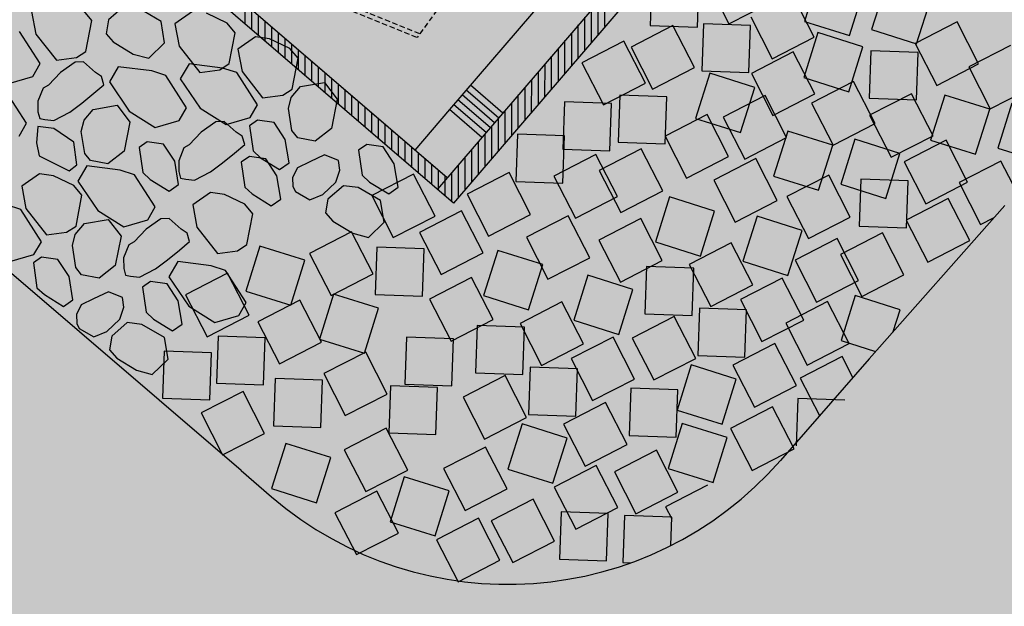
# Model space of a CAD drawing. Extents: x 597088 to 599060, y 4802772 to 4805363.
# Drawn here: x 597901 to 597947, y 4804202 to 4804229 of the extents above; entities that cross this region are included whole.
import ezdxf

# ---------------------------------------------------------------- set-up
doc = ezdxf.new("R2010")
doc.units = 0
doc.header["$MEASUREMENT"] = 0
doc.linetypes.add('TRAZOS2', pattern=[0.375, 0.25, -0.125])
doc.layers.add('1SOMBREADO', color=7, linetype='Continuous')
doc.layers.add('CARTO', color=7, linetype='Continuous')

msp = doc.modelspace()

# ---------------------------------------------------------------- hatches: boundary and pattern name
at = {"layer": '1SOMBREADO', "linetype": 'Continuous'}
h = msp.add_hatch(color=21, dxfattribs=at)
edge = h.paths.add_edge_path()
edge.add_arc((598164.286, 4804421.724), 30.001, 283.6505, 313.9766, ccw=False)
edge.add_line((598171.366, 4804392.57), (597757.99, 4804292.179))
edge.add_line((597757.99, 4804292.179), (597889.054, 4804179.673))
edge.add_line((597889.054, 4804179.673), (597897.274, 4804174.062))
edge.add_line((597897.274, 4804174.062), (597902.377, 4804171.491))
edge.add_line((597902.377, 4804171.491), (597908.904, 4804169.147))
edge.add_line((597908.904, 4804169.147), (597915.689, 4804167.523))
edge.add_line((597915.689, 4804167.523), (597920.82, 4804167.05))
edge.add_line((597920.82, 4804167.05), (597928.26, 4804167.298))
edge.add_line((597928.26, 4804167.298), (597934.56, 4804167.997))
edge.add_line((597934.56, 4804167.997), (597941.088, 4804169.845))
edge.add_line((597941.088, 4804169.845), (597946.675, 4804172.664))
edge.add_line((597946.675, 4804172.664), (597952.519, 4804175.459))
edge.add_line((597952.519, 4804175.459), (597960.105, 4804181.879))
edge.add_line((597960.105, 4804181.879), (598185.117, 4804400.135))

# ---------------------------------------------------------------- linework, layer by layer
at = {"layer": 'CARTO'}
for p, q in [((597920.532, 4804221.891, 3.19), (597772.252, 4804349.175, 3.19)), ((597920.633, 4804221.804, 3.19), (597773.135, 4804348.416, 3.19)), ((597920.936, 4804220.622, 3.19), (597772.277, 4804348.23, 3.19)), ((597910.966, 4804208.093, 3.19), (597768.754, 4804329.924, 3.19)), ((597996.948, 4804309.173, 3.19), (597920.936, 4804220.622, 3.19)), ((597992.066, 4804308.091, 3.19), (597920.744, 4804225.004, 3.19)), ((597973.43, 4804283.311, 3.19), (597920.177, 4804221.273, 3.19)), ((597930.235, 4804231.152, 3.19), (597930.157, 4804228.942, 3.19)), ((597938.045, 4804231.239, 3.19), (597937.383, 4804229.129, 3.19)), ((597932.367, 4804228.864, 3.19), (597932.444, 4804231.074, 3.19)), ((597932.836, 4804230.984, 3.19), (597933.846, 4804229.017, 3.19)), ((597941.196, 4804230.858, 3.19), (597940.534, 4804228.748, 3.19)), ((597937.845, 4804228.396, 3.19), (597936.835, 4804230.363, 3.19)), ((597939.493, 4804228.467, 3.19), (597940.155, 4804230.577, 3.19)), ((597905.472, 4804229.834, 5.03), (597904.746, 4804229.208, 5.03)), ((597907.216, 4804229.133, 5.03), (597906.16, 4804229.755, 5.03)), ((597933.846, 4804229.017, 3.19), (597935.813, 4804230.027, 3.19)), ((597942.643, 4804228.086, 3.19), (597943.305, 4804230.196, 3.19)), ((597901.148, 4804229.591, 5.03), (597901.349, 4804228.544, 5.03)), ((597903.975, 4804229.171, 5.03), (597903.592, 4804229.624, 5.03)), ((597908.694, 4804229.604, 5.03), (597907.866, 4804229.022, 5.03)), ((597910.31, 4804229.055, 5.03), (597909.353, 4804229.514, 5.03)), ((597934.868, 4804229.353, 3.19), (597935.878, 4804227.386, 3.19)), ((597903.694, 4804227.73, 5.03), (597903.975, 4804229.171, 5.03)), ((597904.746, 4804229.208, 5.03), (597904.636, 4804228.558, 5.03)), ((597907.385, 4804228.124, 5.03), (597907.216, 4804229.133, 5.03)), ((597907.866, 4804229.022, 5.03), (597908.067, 4804227.975, 5.03)), ((597910.693, 4804228.602, 5.03), (597910.31, 4804229.055, 5.03)), ((597931.221, 4804228.944, 3.19), (597929.254, 4804227.934, 3.19)), ((597930.157, 4804228.942, 3.19), (597932.367, 4804228.864, 3.19)), ((597932.231, 4804226.977, 3.19), (597931.221, 4804228.944, 3.19)), ((597932.65, 4804229.027, 3.19), (597932.573, 4804226.817, 3.19)), ((597934.86, 4804228.949, 3.19), (597932.65, 4804229.027, 3.19)), ((597934.782, 4804226.739, 3.19), (597934.86, 4804228.949, 3.19)), ((597937.383, 4804229.129, 3.19), (597939.493, 4804228.467, 3.19)), ((597944.544, 4804229.115, 3.19), (597942.577, 4804228.105, 3.19)), ((597945.554, 4804227.148, 3.19), (597944.544, 4804229.115, 3.19)), ((597901.551, 4804227.16, 5.03), (597900.583, 4804228.664, 5.03)), ((597901.349, 4804228.544, 5.03), (597902.312, 4804227.314, 5.03)), ((597904.636, 4804228.558, 5.03), (597904.976, 4804228.172, 5.03)), ((597910.412, 4804227.16, 5.03), (597910.693, 4804228.602, 5.03)), ((597911.643, 4804228.41, 5.03), (597910.816, 4804227.828, 5.03)), ((597912.302, 4804228.319, 5.03), (597911.643, 4804228.41, 5.03)), ((597935.878, 4804227.386, 3.19), (597937.845, 4804228.396, 3.19)), ((597938.012, 4804228.612, 3.19), (597937.35, 4804226.502, 3.19)), ((597940.122, 4804227.95, 3.19), (597938.012, 4804228.612, 3.19)), ((597940.534, 4804228.748, 3.19), (597942.643, 4804228.086, 3.19)), ((597904.976, 4804228.172, 5.03), (597905.91, 4804227.603, 5.03)), ((597906.644, 4804227.408, 5.03), (597907.385, 4804228.124, 5.03)), ((597908.067, 4804227.975, 5.03), (597909.03, 4804226.745, 5.03)), ((597913.26, 4804227.86, 5.03), (597912.302, 4804228.319, 5.03)), ((597928.92, 4804228.21, 3.19), (597926.953, 4804227.2, 3.19)), ((597929.929, 4804226.243, 3.19), (597928.92, 4804228.21, 3.19)), ((597929.254, 4804227.934, 3.19), (597930.264, 4804225.967, 3.19)), ((597939.46, 4804225.84, 3.19), (597940.122, 4804227.95, 3.19)), ((597942.577, 4804228.105, 3.19), (597943.587, 4804226.138, 3.19)), ((597947.053, 4804228.009, 3.19), (597945.086, 4804226.999, 3.19)), ((597902.312, 4804227.314, 5.03), (597903.255, 4804227.438, 5.03)), ((597903.255, 4804227.438, 5.03), (597903.694, 4804227.73, 5.03)), ((597905.91, 4804227.603, 5.03), (597906.644, 4804227.408, 5.03)), ((597910.816, 4804227.828, 5.03), (597911.016, 4804226.781, 5.03)), ((597913.643, 4804227.407, 5.03), (597913.26, 4804227.86, 5.03)), ((597936.864, 4804227.707, 3.19), (597934.897, 4804226.697, 3.19)), ((597937.874, 4804225.74, 3.19), (597936.864, 4804227.707, 3.19)), ((597940.502, 4804227.755, 3.19), (597940.424, 4804225.545, 3.19)), ((597942.712, 4804227.677, 3.19), (597940.502, 4804227.755, 3.19)), ((597942.634, 4804225.467, 3.19), (597942.712, 4804227.677, 3.19)), ((597901.2, 4804226.554, 5.03), (597901.551, 4804227.16, 5.03)), ((597903.19, 4804227.218, 5.03), (597902.504, 4804226.744, 5.03)), ((597903.584, 4804227.241, 5.03), (597903.19, 4804227.218, 5.03)), ((597904.139, 4804226.739, 5.03), (597903.584, 4804227.241, 5.03)), ((597905.209, 4804227.006, 5.03), (597904.795, 4804226.298, 5.03)), ((597906.777, 4804226.812, 5.03), (597905.209, 4804227.006, 5.03)), ((597908.532, 4804227.144, 5.03), (597908.117, 4804226.437, 5.03)), ((597910.099, 4804226.951, 5.03), (597908.532, 4804227.144, 5.03)), ((597909.973, 4804226.868, 5.03), (597910.412, 4804227.16, 5.03)), ((597913.361, 4804225.966, 5.03), (597913.643, 4804227.407, 5.03)), ((597926.953, 4804227.2, 3.19), (597927.962, 4804225.233, 3.19)), ((597930.264, 4804225.967, 3.19), (597932.231, 4804226.977, 3.19)), ((597943.587, 4804226.138, 3.19), (597945.554, 4804227.148, 3.19)), ((597945.086, 4804226.999, 3.19), (597946.096, 4804225.032, 3.19)), ((597900.078, 4804226.227, 5.03), (597901.2, 4804226.554, 5.03)), ((597902.504, 4804226.744, 5.03), (597901.935, 4804226.147, 5.03)), ((597904.417, 4804226.547, 5.03), (597904.139, 4804226.739, 5.03)), ((597904.539, 4804226.159, 5.03), (597904.417, 4804226.547, 5.03)), ((597907.447, 4804226.597, 5.03), (597906.777, 4804226.812, 5.03)), ((597908.416, 4804225.093, 5.03), (597907.447, 4804226.597, 5.03)), ((597909.03, 4804226.745, 5.03), (597909.973, 4804226.868, 5.03)), ((597910.77, 4804226.736, 5.03), (597910.099, 4804226.951, 5.03)), ((597911.738, 4804225.232, 5.03), (597910.77, 4804226.736, 5.03)), ((597911.016, 4804226.781, 5.03), (597911.98, 4804225.55, 5.03)), ((597932.946, 4804226.703, 3.19), (597932.284, 4804224.593, 3.19)), ((597932.573, 4804226.817, 3.19), (597934.782, 4804226.739, 3.19)), ((597935.056, 4804226.041, 3.19), (597932.946, 4804226.703, 3.19)), ((597934.897, 4804226.697, 3.19), (597935.907, 4804224.73, 3.19)), ((597901.935, 4804226.147, 5.03), (597901.686, 4804226.013, 5.03)), ((597904.057, 4804225.765, 5.03), (597904.539, 4804226.159, 5.03)), ((597904.795, 4804226.298, 5.03), (597905.726, 4804224.926, 5.03)), ((597908.117, 4804226.437, 5.03), (597909.049, 4804225.065, 5.03)), ((597913.323, 4804225.569, 5.03), (597913.759, 4804226.079, 5.03)), ((597913.759, 4804226.079, 5.03), (597914.877, 4804226.272, 5.03)), ((597914.877, 4804226.272, 5.03), (597915.477, 4804225.486, 5.03)), ((597923.238, 4804224.84, 3.19), (597921.721, 4804226.142, 3.19)), ((597927.962, 4804225.233, 3.19), (597929.929, 4804226.243, 3.19)), ((597937.35, 4804226.502, 3.19), (597939.46, 4804225.84, 3.19)), ((597939.689, 4804226.317, 3.19), (597937.722, 4804225.307, 3.19)), ((597940.699, 4804224.35, 3.19), (597939.689, 4804226.317, 3.19)), ((597900.912, 4804224.363, 5.03), (597899.944, 4804225.867, 5.03)), ((597901.686, 4804226.013, 5.03), (597901.445, 4804225.396, 5.03)), ((597903.5, 4804225.307, 5.03), (597904.057, 4804225.765, 5.03)), ((597911.98, 4804225.55, 5.03), (597912.923, 4804225.674, 5.03)), ((597912.923, 4804225.674, 5.03), (597913.361, 4804225.966, 5.03)), ((597922.848, 4804224.384, 3.19), (597921.33, 4804225.687, 3.19)), ((597923.043, 4804224.612, 3.19), (597921.525, 4804225.915, 3.19)), ((597928.727, 4804225.684, 3.19), (597928.649, 4804223.475, 3.19)), ((597930.937, 4804225.606, 3.19), (597928.727, 4804225.684, 3.19)), ((597930.859, 4804223.397, 3.19), (597930.937, 4804225.606, 3.19)), ((597935.542, 4804225.661, 3.19), (597933.575, 4804224.651, 3.19)), ((597934.394, 4804223.931, 3.19), (597935.056, 4804226.041, 3.19)), ((597936.551, 4804223.694, 3.19), (597935.542, 4804225.661, 3.19)), ((597935.907, 4804224.73, 3.19), (597937.874, 4804225.74, 3.19)), ((597942.405, 4804225.748, 3.19), (597940.438, 4804224.739, 3.19)), ((597943.415, 4804223.781, 3.19), (597942.405, 4804225.748, 3.19)), ((597943.964, 4804225.686, 3.19), (597943.302, 4804223.576, 3.19)), ((597946.074, 4804225.024, 3.19), (597943.964, 4804225.686, 3.19)), ((597946.096, 4804225.032, 3.19), (597948.063, 4804226.042, 3.19)), ((597901.445, 4804225.396, 5.03), (597901.445, 4804224.891, 5.03)), ((597902.931, 4804224.878, 5.03), (597903.5, 4804225.307, 5.03)), ((597904.038, 4804225.014, 5.03), (597905.156, 4804225.207, 5.03)), ((597905.156, 4804225.207, 5.03), (597905.757, 4804224.42, 5.03)), ((597911.387, 4804224.626, 5.03), (597911.738, 4804225.232, 5.03)), ((597913.196, 4804225.047, 5.03), (597913.323, 4804225.569, 5.03)), ((597915.477, 4804225.486, 5.03), (597915.201, 4804224.114, 5.03)), ((597922.457, 4804223.929, 3.19), (597920.939, 4804225.232, 3.19)), ((597922.652, 4804224.157, 3.19), (597921.135, 4804225.459, 3.19)), ((597926.134, 4804225.361, 3.19), (597926.056, 4804223.151, 3.19)), ((597928.343, 4804225.283, 3.19), (597926.134, 4804225.361, 3.19)), ((597928.266, 4804223.074, 3.19), (597928.343, 4804225.283, 3.19)), ((597937.722, 4804225.307, 3.19), (597938.732, 4804223.34, 3.19)), ((597940.424, 4804225.545, 3.19), (597942.634, 4804225.467, 3.19)), ((597947.115, 4804225.305, 3.19), (597946.453, 4804223.195, 3.19)), ((597901.445, 4804224.891, 5.03), (597901.531, 4804224.59, 5.03)), ((597902.191, 4804224.499, 5.03), (597902.931, 4804224.878, 5.03)), ((597903.603, 4804224.504, 5.03), (597904.038, 4804225.014, 5.03)), ((597905.726, 4804224.926, 5.03), (597906.943, 4804224.16, 5.03)), ((597908.065, 4804224.487, 5.03), (597908.416, 4804225.093, 5.03)), ((597909.049, 4804225.065, 5.03), (597910.265, 4804224.299, 5.03)), ((597913.355, 4804224.017, 5.03), (597913.196, 4804225.047, 5.03)), ((597920.744, 4804225.004, 3.19), (597919.115, 4804223.107, 3.19)), ((597922.261, 4804223.701, 3.19), (597920.744, 4804225.004, 3.19)), ((597932.817, 4804224.768, 3.19), (597930.85, 4804223.758, 3.19)), ((597933.827, 4804222.801, 3.19), (597932.817, 4804224.768, 3.19)), ((597940.438, 4804224.739, 3.19), (597941.448, 4804222.772, 3.19)), ((597945.412, 4804222.914, 3.19), (597946.074, 4804225.024, 3.19)), ((597900.561, 4804223.757, 5.03), (597900.912, 4804224.363, 5.03)), ((597901.437, 4804224.215, 5.03), (597901.374, 4804223.449, 5.03)), ((597902.186, 4804224.11, 5.03), (597901.437, 4804224.215, 5.03)), ((597901.531, 4804224.59, 5.03), (597901.773, 4804224.534, 5.03)), ((597901.773, 4804224.534, 5.03), (597902.191, 4804224.499, 5.03)), ((597903.475, 4804223.982, 5.03), (597903.603, 4804224.504, 5.03)), ((597905.757, 4804224.42, 5.03), (597905.481, 4804223.049, 5.03)), ((597906.943, 4804224.16, 5.03), (597908.065, 4804224.487, 5.03)), ((597909.788, 4804224.423, 5.03), (597909.103, 4804223.948, 5.03)), ((597910.183, 4804224.446, 5.03), (597909.788, 4804224.423, 5.03)), ((597910.737, 4804223.944, 5.03), (597910.183, 4804224.446, 5.03)), ((597910.265, 4804224.299, 5.03), (597911.387, 4804224.626, 5.03)), ((597911.745, 4804224.514, 5.03), (597911.365, 4804224.245, 5.03)), ((597911.365, 4804224.245, 5.03), (597911.533, 4804223.067, 5.03)), ((597912.514, 4804224.4, 5.03), (597911.745, 4804224.514, 5.03)), ((597913.037, 4804223.599, 5.03), (597912.514, 4804224.4, 5.03)), ((597932.284, 4804224.593, 3.19), (597934.394, 4804223.931, 3.19)), ((597933.575, 4804224.651, 3.19), (597934.584, 4804222.684, 3.19)), ((597938.732, 4804223.34, 3.19), (597940.699, 4804224.35, 3.19)), ((597903.127, 4804223.484, 5.03), (597902.186, 4804224.11, 5.03)), ((597903.635, 4804222.952, 5.03), (597903.475, 4804223.982, 5.03)), ((597909.103, 4804223.948, 5.03), (597908.534, 4804223.351, 5.03)), ((597911.016, 4804223.752, 5.03), (597910.737, 4804223.944, 5.03)), ((597911.138, 4804223.363, 5.03), (597911.016, 4804223.752, 5.03)), ((597913.622, 4804223.686, 5.03), (597913.355, 4804224.017, 5.03)), ((597915.201, 4804224.114, 5.03), (597914.444, 4804223.526, 5.03)), ((597923.927, 4804223.85, 3.19), (597923.85, 4804221.64, 3.19)), ((597926.137, 4804223.772, 3.19), (597923.927, 4804223.85, 3.19)), ((597926.059, 4804221.563, 3.19), (597926.137, 4804223.772, 3.19)), ((597930.85, 4804223.758, 3.19), (597931.86, 4804221.791, 3.19)), ((597936.601, 4804223.994, 3.19), (597935.939, 4804221.884, 3.19)), ((597938.71, 4804223.332, 3.19), (597936.601, 4804223.994, 3.19)), ((597941.448, 4804222.772, 3.19), (597943.415, 4804223.781, 3.19)), ((597901.374, 4804223.449, 5.03), (597901.502, 4804222.836, 5.03)), ((597903.269, 4804222.414, 5.03), (597903.127, 4804223.484, 5.03)), ((597906.566, 4804223.497, 5.03), (597906.186, 4804223.228, 5.03)), ((597907.335, 4804223.384, 5.03), (597906.566, 4804223.497, 5.03)), ((597907.858, 4804222.583, 5.03), (597907.335, 4804223.384, 5.03)), ((597908.534, 4804223.351, 5.03), (597908.285, 4804223.218, 5.03)), ((597910.656, 4804222.969, 5.03), (597911.138, 4804223.363, 5.03)), ((597913.219, 4804222.512, 5.03), (597913.037, 4804223.599, 5.03)), ((597914.444, 4804223.526, 5.03), (597913.622, 4804223.686, 5.03)), ((597916.862, 4804223.372, 5.03), (597916.481, 4804223.102, 5.03)), ((597917.63, 4804223.258, 5.03), (597916.862, 4804223.372, 5.03)), ((597928.649, 4804223.475, 3.19), (597930.859, 4804223.397, 3.19)), ((597934.584, 4804222.684, 3.19), (597936.551, 4804223.694, 3.19)), ((597938.048, 4804221.222, 3.19), (597938.71, 4804223.332, 3.19)), ((597939.752, 4804223.613, 3.19), (597939.09, 4804221.504, 3.19)), ((597941.861, 4804222.951, 3.19), (597939.752, 4804223.613, 3.19)), ((597944.027, 4804223.57, 3.19), (597942.06, 4804222.561, 3.19)), ((597943.302, 4804223.576, 3.19), (597945.412, 4804222.914, 3.19)), ((597945.037, 4804221.603, 3.19), (597944.027, 4804223.57, 3.19)), ((597901.502, 4804222.836, 5.03), (597902.909, 4804222.136, 5.03)), ((597903.902, 4804222.621, 5.03), (597903.635, 4804222.952, 5.03)), ((597905.481, 4804223.049, 5.03), (597904.723, 4804222.461, 5.03)), ((597906.186, 4804223.228, 5.03), (597906.354, 4804222.05, 5.03)), ((597908.285, 4804223.218, 5.03), (597908.044, 4804222.601, 5.03)), ((597910.099, 4804222.511, 5.03), (597910.656, 4804222.969, 5.03)), ((597911.533, 4804223.067, 5.03), (597911.879, 4804222.751, 5.03)), ((597914.879, 4804222.883, 5.03), (597914.186, 4804222.556, 5.03)), ((597915.538, 4804222.624, 5.03), (597914.879, 4804222.883, 5.03)), ((597916.481, 4804223.102, 5.03), (597916.649, 4804221.925, 5.03)), ((597918.153, 4804222.457, 5.03), (597917.63, 4804223.258, 5.03)), ((597927.605, 4804222.898, 3.19), (597925.638, 4804221.888, 3.19)), ((597926.056, 4804223.151, 3.19), (597928.266, 4804223.074, 3.19)), ((597928.614, 4804220.931, 3.19), (597927.605, 4804222.898, 3.19)), ((597929.73, 4804223.165, 3.19), (597927.763, 4804222.155, 3.19)), ((597930.74, 4804221.198, 3.19), (597929.73, 4804223.165, 3.19)), ((597941.199, 4804220.841, 3.19), (597941.861, 4804222.951, 3.19)), ((597946.453, 4804223.195, 3.19), (597948.563, 4804222.533, 3.19)), ((597902.909, 4804222.136, 5.03), (597903.269, 4804222.414, 5.03)), ((597903.734, 4804222.361, 5.03), (597903.32, 4804221.654, 5.03)), ((597905.302, 4804222.168, 5.03), (597903.734, 4804222.361, 5.03)), ((597904.723, 4804222.461, 5.03), (597903.902, 4804222.621, 5.03)), ((597908.04, 4804221.495, 5.03), (597907.858, 4804222.583, 5.03)), ((597908.044, 4804222.601, 5.03), (597908.044, 4804222.096, 5.03)), ((597909.53, 4804222.083, 5.03), (597910.099, 4804222.511, 5.03)), ((597911.36, 4804222.813, 5.03), (597910.979, 4804222.543, 5.03)), ((597910.979, 4804222.543, 5.03), (597911.147, 4804221.366, 5.03)), ((597912.129, 4804222.699, 5.03), (597911.36, 4804222.813, 5.03)), ((597911.879, 4804222.751, 5.03), (597912.772, 4804222.199, 5.03)), ((597912.651, 4804221.898, 5.03), (597912.129, 4804222.699, 5.03)), ((597912.772, 4804222.199, 5.03), (597913.219, 4804222.512, 5.03)), ((597914.186, 4804222.556, 5.03), (597913.608, 4804222.275, 5.03)), ((597915.604, 4804222.163, 5.03), (597915.538, 4804222.624, 5.03)), ((597918.335, 4804221.369, 5.03), (597918.153, 4804222.457, 5.03)), ((597931.86, 4804221.791, 3.19), (597933.827, 4804222.801, 3.19)), ((597935.101, 4804222.71, 3.19), (597933.134, 4804221.7, 3.19)), ((597936.111, 4804220.743, 3.19), (597935.101, 4804222.71, 3.19)), ((597942.06, 4804222.561, 3.19), (597943.07, 4804220.594, 3.19)), ((597946.6, 4804222.593, 3.19), (597944.633, 4804221.583, 3.19)), ((597947.34, 4804221.151, 3.19), (597946.6, 4804222.593, 3.19)), ((597901.51, 4804221.993, 5.03), (597900.682, 4804221.411, 5.03)), ((597902.169, 4804221.902, 5.03), (597901.51, 4804221.993, 5.03)), ((597903.126, 4804221.443, 5.03), (597902.169, 4804221.902, 5.03)), ((597905.973, 4804221.952, 5.03), (597905.302, 4804222.168, 5.03)), ((597906.941, 4804220.449, 5.03), (597905.973, 4804221.952, 5.03)), ((597906.354, 4804222.05, 5.03), (597906.7, 4804221.734, 5.03)), ((597908.044, 4804222.096, 5.03), (597908.13, 4804221.794, 5.03)), ((597908.789, 4804221.704, 5.03), (597909.53, 4804222.083, 5.03)), ((597912.834, 4804220.81, 5.03), (597912.651, 4804221.898, 5.03)), ((597913.608, 4804222.275, 5.03), (597913.387, 4804221.817, 5.03)), ((597915.41, 4804221.597, 5.03), (597915.604, 4804222.163, 5.03)), ((597916.649, 4804221.925, 5.03), (597916.995, 4804221.609, 5.03)), ((597919.059, 4804221.981, 3.19), (597917.092, 4804220.972, 3.19)), ((597920.069, 4804220.014, 3.19), (597919.059, 4804221.981, 3.19)), ((597923.535, 4804222.052, 3.19), (597921.568, 4804221.042, 3.19)), ((597924.544, 4804220.085, 3.19), (597923.535, 4804222.052, 3.19)), ((597927.763, 4804222.155, 3.19), (597928.773, 4804220.188, 3.19)), ((597938.525, 4804221.938, 3.19), (597936.558, 4804220.928, 3.19)), ((597939.535, 4804219.971, 3.19), (597938.525, 4804221.938, 3.19)), ((597903.509, 4804220.991, 5.03), (597903.126, 4804221.443, 5.03)), ((597903.32, 4804221.654, 5.03), (597904.252, 4804220.282, 5.03)), ((597906.7, 4804221.734, 5.03), (597907.593, 4804221.182, 5.03)), ((597907.593, 4804221.182, 5.03), (597908.04, 4804221.495, 5.03)), ((597908.13, 4804221.794, 5.03), (597908.371, 4804221.739, 5.03)), ((597908.371, 4804221.739, 5.03), (597908.789, 4804221.704, 5.03)), ((597913.387, 4804221.817, 5.03), (597913.401, 4804221.402, 5.03)), ((597914.8, 4804221.018, 5.03), (597915.41, 4804221.597, 5.03)), ((597915.767, 4804221.439, 5.03), (597915.041, 4804220.813, 5.03)), ((597916.455, 4804221.36, 5.03), (597915.767, 4804221.439, 5.03)), ((597916.995, 4804221.609, 5.03), (597917.889, 4804221.057, 5.03)), ((597923.85, 4804221.64, 3.19), (597926.059, 4804221.563, 3.19)), ((597925.638, 4804221.888, 3.19), (597926.647, 4804219.921, 3.19)), ((597933.134, 4804221.7, 3.19), (597934.144, 4804219.733, 3.19)), ((597935.939, 4804221.884, 3.19), (597938.048, 4804221.222, 3.19)), ((597939.09, 4804221.504, 3.19), (597941.199, 4804220.841, 3.19)), ((597940.035, 4804221.748, 3.19), (597939.958, 4804219.539, 3.19)), ((597942.245, 4804221.67, 3.19), (597940.035, 4804221.748, 3.19)), ((597942.167, 4804219.461, 3.19), (597942.245, 4804221.67, 3.19)), ((597943.07, 4804220.594, 3.19), (597945.037, 4804221.603, 3.19)), ((597944.633, 4804221.583, 3.19), (597945.642, 4804219.616, 3.19)), ((597900.682, 4804221.411, 5.03), (597900.883, 4804220.364, 5.03)), ((597903.228, 4804219.549, 5.03), (597903.509, 4804220.991, 5.03)), ((597909.527, 4804221.12, 5.03), (597908.699, 4804220.537, 5.03)), ((597910.186, 4804221.029, 5.03), (597909.527, 4804221.12, 5.03)), ((597911.143, 4804220.57, 5.03), (597910.186, 4804221.029, 5.03)), ((597911.147, 4804221.366, 5.03), (597911.493, 4804221.05, 5.03)), ((597911.493, 4804221.05, 5.03), (597912.387, 4804220.498, 5.03)), ((597913.401, 4804221.402, 5.03), (597913.515, 4804221.162, 5.03)), ((597913.515, 4804221.162, 5.03), (597914.191, 4804220.775, 5.03)), ((597914.191, 4804220.775, 5.03), (597914.8, 4804221.018, 5.03)), ((597917.511, 4804220.738, 5.03), (597916.455, 4804221.36, 5.03)), ((597917.092, 4804220.972, 3.19), (597918.102, 4804219.005, 3.19)), ((597917.889, 4804221.057, 5.03), (597918.335, 4804221.369, 5.03)), ((597921.568, 4804221.042, 3.19), (597922.577, 4804219.075, 3.19)), ((597928.773, 4804220.188, 3.19), (597930.74, 4804221.198, 3.19)), ((597900.636, 4804220.319, 5.03), (597899.965, 4804220.534, 5.03)), ((597908.699, 4804220.537, 5.03), (597908.9, 4804219.49, 5.03)), ((597911.526, 4804220.117, 5.03), (597911.143, 4804220.57, 5.03)), ((597912.387, 4804220.498, 5.03), (597912.834, 4804220.81, 5.03)), ((597915.041, 4804220.813, 5.03), (597914.931, 4804220.163, 5.03)), ((597917.68, 4804219.729, 5.03), (597917.511, 4804220.738, 5.03)), ((597926.647, 4804219.921, 3.19), (597928.614, 4804220.931, 3.19)), ((597931.059, 4804220.911, 3.19), (597930.397, 4804218.802, 3.19)), ((597933.168, 4804220.249, 3.19), (597931.059, 4804220.911, 3.19)), ((597934.144, 4804219.733, 3.19), (597936.111, 4804220.743, 3.19)), ((597936.558, 4804220.928, 3.19), (597937.568, 4804218.961, 3.19)), ((597946.783, 4804220.509, 3.19), (597940.42, 4804213.334, 3.19)), ((597944.125, 4804220.832, 3.19), (597942.158, 4804219.822, 3.19)), ((597945.135, 4804218.865, 3.19), (597944.125, 4804220.832, 3.19)), ((597901.604, 4804218.815, 5.03), (597900.636, 4804220.319, 5.03)), ((597900.883, 4804220.364, 5.03), (597901.846, 4804219.133, 5.03)), ((597904.252, 4804220.282, 5.03), (597905.468, 4804219.515, 5.03)), ((597906.59, 4804219.842, 5.03), (597906.941, 4804220.449, 5.03)), ((597911.245, 4804218.676, 5.03), (597911.526, 4804220.117, 5.03)), ((597914.931, 4804220.163, 5.03), (597915.271, 4804219.777, 5.03)), ((597921.306, 4804220.26, 3.19), (597919.339, 4804219.25, 3.19)), ((597922.315, 4804218.293, 3.19), (597921.306, 4804220.26, 3.19)), ((597922.577, 4804219.075, 3.19), (597924.544, 4804220.085, 3.19)), ((597932.506, 4804218.14, 3.19), (597933.168, 4804220.249, 3.19)), ((597903.19, 4804219.152, 5.03), (597903.625, 4804219.662, 5.03)), ((597903.625, 4804219.662, 5.03), (597904.743, 4804219.855, 5.03)), ((597904.743, 4804219.855, 5.03), (597905.344, 4804219.069, 5.03)), ((597905.468, 4804219.515, 5.03), (597906.59, 4804219.842, 5.03)), ((597907.207, 4804219.879, 5.03), (597906.522, 4804219.404, 5.03)), ((597907.602, 4804219.902, 5.03), (597907.207, 4804219.879, 5.03)), ((597908.156, 4804219.399, 5.03), (597907.602, 4804219.902, 5.03)), ((597915.271, 4804219.777, 5.03), (597916.205, 4804219.208, 5.03)), ((597916.939, 4804219.013, 5.03), (597917.68, 4804219.729, 5.03)), ((597918.102, 4804219.005, 3.19), (597920.069, 4804220.014, 3.19)), ((597926.312, 4804220.032, 3.19), (597924.345, 4804219.022, 3.19)), ((597927.322, 4804218.065, 3.19), (597926.312, 4804220.032, 3.19)), ((597929.711, 4804219.894, 3.19), (597927.744, 4804218.885, 3.19)), ((597930.721, 4804217.927, 3.19), (597929.711, 4804219.894, 3.19)), ((597935.163, 4804220.006, 3.19), (597934.501, 4804217.896, 3.19)), ((597937.273, 4804219.344, 3.19), (597935.163, 4804220.006, 3.19)), ((597937.568, 4804218.961, 3.19), (597939.535, 4804219.971, 3.19)), ((597942.158, 4804219.822, 3.19), (597943.168, 4804217.855, 3.19)), ((597945.642, 4804219.616, 3.19), (597946.282, 4804219.945, 3.19)), ((597901.846, 4804219.133, 5.03), (597902.789, 4804219.257, 5.03)), ((597902.789, 4804219.257, 5.03), (597903.228, 4804219.549, 5.03)), ((597903.062, 4804218.63, 5.03), (597903.19, 4804219.152, 5.03)), ((597906.522, 4804219.404, 5.03), (597905.953, 4804218.807, 5.03)), ((597908.435, 4804219.208, 5.03), (597908.156, 4804219.399, 5.03)), ((597908.556, 4804218.819, 5.03), (597908.435, 4804219.208, 5.03)), ((597908.9, 4804219.49, 5.03), (597909.863, 4804218.26, 5.03)), ((597916.149, 4804219.272, 3.19), (597914.182, 4804218.262, 3.19)), ((597917.159, 4804217.305, 3.19), (597916.149, 4804219.272, 3.19)), ((597916.205, 4804219.208, 5.03), (597916.939, 4804219.013, 5.03)), ((597919.339, 4804219.25, 3.19), (597920.348, 4804217.283, 3.19)), ((597936.611, 4804217.234, 3.19), (597937.273, 4804219.344, 3.19)), ((597941.039, 4804219.229, 3.19), (597939.072, 4804218.219, 3.19)), ((597939.958, 4804219.539, 3.19), (597942.167, 4804219.461, 3.19)), ((597942.048, 4804217.262, 3.19), (597941.039, 4804219.229, 3.19)), ((597901.253, 4804218.209, 5.03), (597901.604, 4804218.815, 5.03)), ((597905.344, 4804219.069, 5.03), (597905.068, 4804217.697, 5.03)), ((597905.703, 4804218.674, 5.03), (597905.462, 4804218.056, 5.03)), ((597905.953, 4804218.807, 5.03), (597905.703, 4804218.674, 5.03)), ((597908.075, 4804218.425, 5.03), (597908.556, 4804218.819, 5.03)), ((597910.806, 4804218.384, 5.03), (597911.245, 4804218.676, 5.03)), ((597924.345, 4804219.022, 3.19), (597925.355, 4804217.055, 3.19)), ((597927.744, 4804218.885, 3.19), (597928.754, 4804216.918, 3.19)), ((597930.397, 4804218.802, 3.19), (597932.506, 4804218.14, 3.19)), ((597933.952, 4804218.756, 3.19), (597931.985, 4804217.746, 3.19)), ((597934.961, 4804216.789, 3.19), (597933.952, 4804218.756, 3.19)), ((597938.913, 4804218.962, 3.19), (597936.946, 4804217.952, 3.19)), ((597939.923, 4804216.995, 3.19), (597938.913, 4804218.962, 3.19)), ((597943.168, 4804217.855, 3.19), (597945.135, 4804218.865, 3.19)), ((597900.132, 4804217.882, 5.03), (597901.253, 4804218.209, 5.03)), ((597903.222, 4804217.6, 5.03), (597903.062, 4804218.63, 5.03)), ((597907.517, 4804217.967, 5.03), (597908.075, 4804218.425, 5.03)), ((597909.863, 4804218.26, 5.03), (597910.806, 4804218.384, 5.03)), ((597911.848, 4804218.608, 3.19), (597911.186, 4804216.498, 3.19)), ((597913.957, 4804217.945, 3.19), (597911.848, 4804218.608, 3.19)), ((597914.182, 4804218.262, 3.19), (597915.192, 4804216.295, 3.19)), ((597917.34, 4804218.553, 3.19), (597917.263, 4804216.344, 3.19)), ((597919.55, 4804218.476, 3.19), (597917.34, 4804218.553, 3.19)), ((597919.472, 4804216.266, 3.19), (597919.55, 4804218.476, 3.19)), ((597920.348, 4804217.283, 3.19), (597922.315, 4804218.293, 3.19)), ((597923.002, 4804218.402, 3.19), (597922.34, 4804216.292, 3.19)), ((597925.111, 4804217.74, 3.19), (597923.002, 4804218.402, 3.19)), ((597939.072, 4804218.219, 3.19), (597940.081, 4804216.252, 3.19)), ((597901.612, 4804218.097, 5.03), (597901.231, 4804217.828, 5.03)), ((597901.231, 4804217.828, 5.03), (597901.399, 4804216.65, 5.03)), ((597902.381, 4804217.984, 5.03), (597901.612, 4804218.097, 5.03)), ((597902.903, 4804217.183, 5.03), (597902.381, 4804217.984, 5.03)), ((597905.462, 4804218.056, 5.03), (597905.463, 4804217.552, 5.03)), ((597906.948, 4804217.539, 5.03), (597907.517, 4804217.967, 5.03)), ((597908.001, 4804217.881, 5.03), (597907.587, 4804217.173, 5.03)), ((597909.568, 4804217.687, 5.03), (597908.001, 4804217.881, 5.03)), ((597913.295, 4804215.836, 3.19), (597913.957, 4804217.945, 3.19)), ((597924.449, 4804215.63, 3.19), (597925.111, 4804217.74, 3.19)), ((597925.355, 4804217.055, 3.19), (597927.322, 4804218.065, 3.19)), ((597928.754, 4804216.918, 3.19), (597930.721, 4804217.927, 3.19)), ((597931.985, 4804217.746, 3.19), (597932.994, 4804215.779, 3.19)), ((597934.501, 4804217.896, 3.19), (597936.611, 4804217.234, 3.19)), ((597936.946, 4804217.952, 3.19), (597937.956, 4804215.985, 3.19)), ((597903.489, 4804217.269, 5.03), (597903.222, 4804217.6, 5.03)), ((597905.068, 4804217.697, 5.03), (597904.31, 4804217.109, 5.03)), ((597905.463, 4804217.552, 5.03), (597905.549, 4804217.25, 5.03)), ((597906.208, 4804217.16, 5.03), (597906.948, 4804217.539, 5.03)), ((597910.331, 4804217.342, 3.19), (597908.364, 4804216.332, 3.19)), ((597910.239, 4804217.472, 5.03), (597909.568, 4804217.687, 5.03)), ((597911.207, 4804215.968, 5.03), (597910.239, 4804217.472, 5.03)), ((597911.34, 4804215.375, 3.19), (597910.331, 4804217.342, 3.19)), ((597915.192, 4804216.295, 3.19), (597917.159, 4804217.305, 3.19)), ((597929.983, 4804217.652, 3.19), (597929.905, 4804215.442, 3.19)), ((597932.193, 4804217.574, 3.19), (597929.983, 4804217.652, 3.19)), ((597932.115, 4804215.364, 3.19), (597932.193, 4804217.574, 3.19)), ((597903.086, 4804216.095, 5.03), (597902.903, 4804217.183, 5.03)), ((597904.31, 4804217.109, 5.03), (597903.489, 4804217.269, 5.03)), ((597905.549, 4804217.25, 5.03), (597905.79, 4804217.195, 5.03)), ((597905.79, 4804217.195, 5.03), (597906.208, 4804217.16, 5.03)), ((597906.728, 4804216.955, 5.03), (597906.348, 4804216.686, 5.03)), ((597907.497, 4804216.841, 5.03), (597906.728, 4804216.955, 5.03)), ((597908.02, 4804216.04, 5.03), (597907.497, 4804216.841, 5.03)), ((597907.587, 4804217.173, 5.03), (597908.518, 4804215.802, 5.03)), ((597921.774, 4804217.131, 3.19), (597919.807, 4804216.121, 3.19)), ((597922.784, 4804215.164, 3.19), (597921.774, 4804217.131, 3.19)), ((597927.226, 4804217.242, 3.19), (597926.564, 4804215.133, 3.19)), ((597929.336, 4804216.58, 3.19), (597927.226, 4804217.242, 3.19)), ((597936.347, 4804217.112, 3.19), (597934.38, 4804216.102, 3.19)), ((597937.356, 4804215.145, 3.19), (597936.347, 4804217.112, 3.19)), ((597937.956, 4804215.985, 3.19), (597939.923, 4804216.995, 3.19)), ((597940.081, 4804216.252, 3.19), (597942.048, 4804217.262, 3.19)), ((597901.399, 4804216.65, 5.03), (597901.745, 4804216.334, 5.03)), ((597904.746, 4804216.466, 5.03), (597904.052, 4804216.139, 5.03)), ((597905.404, 4804216.207, 5.03), (597904.746, 4804216.466, 5.03)), ((597906.348, 4804216.686, 5.03), (597906.516, 4804215.508, 5.03)), ((597911.186, 4804216.498, 3.19), (597913.295, 4804215.836, 3.19)), ((597915.301, 4804216.357, 3.19), (597914.639, 4804214.248, 3.19)), ((597917.411, 4804215.695, 3.19), (597915.301, 4804216.357, 3.19)), ((597928.674, 4804214.471, 3.19), (597929.336, 4804216.58, 3.19)), ((597932.994, 4804215.779, 3.19), (597934.961, 4804216.789, 3.19)), ((597901.745, 4804216.334, 5.03), (597902.639, 4804215.782, 5.03)), ((597902.639, 4804215.782, 5.03), (597903.086, 4804216.095, 5.03)), ((597904.052, 4804216.139, 5.03), (597903.474, 4804215.858, 5.03)), ((597905.471, 4804215.746, 5.03), (597905.404, 4804216.207, 5.03)), ((597908.202, 4804214.952, 5.03), (597908.02, 4804216.04, 5.03)), ((597908.364, 4804216.332, 3.19), (597909.373, 4804214.365, 3.19)), ((597910.856, 4804215.362, 5.03), (597911.207, 4804215.968, 5.03)), ((597913.722, 4804216.075, 3.19), (597911.755, 4804215.065, 3.19)), ((597914.732, 4804214.108, 3.19), (597913.722, 4804216.075, 3.19)), ((597917.263, 4804216.344, 3.19), (597919.472, 4804216.266, 3.19)), ((597919.807, 4804216.121, 3.19), (597920.817, 4804214.154, 3.19)), ((597922.34, 4804216.292, 3.19), (597924.449, 4804215.63, 3.19)), ((597926.015, 4804215.992, 3.19), (597924.048, 4804214.983, 3.19)), ((597927.024, 4804214.025, 3.19), (597926.015, 4804215.992, 3.19)), ((597934.38, 4804216.102, 3.19), (597935.389, 4804214.135, 3.19)), ((597938.472, 4804216.01, 3.19), (597936.505, 4804215, 3.19)), ((597939.482, 4804214.043, 3.19), (597938.472, 4804216.01, 3.19)), ((597939.762, 4804216.292, 3.19), (597939.1, 4804214.182, 3.19)), ((597941.872, 4804215.63, 3.19), (597939.762, 4804216.292, 3.19)), ((597903.474, 4804215.858, 5.03), (597903.253, 4804215.4, 5.03)), ((597905.276, 4804215.181, 5.03), (597905.471, 4804215.746, 5.03)), ((597906.516, 4804215.508, 5.03), (597906.861, 4804215.192, 5.03)), ((597908.518, 4804215.802, 5.03), (597909.735, 4804215.035, 5.03)), ((597916.749, 4804213.586, 3.19), (597917.411, 4804215.695, 3.19)), ((597929.905, 4804215.442, 3.19), (597932.115, 4804215.364, 3.19)), ((597932.464, 4804215.7, 3.19), (597932.386, 4804213.491, 3.19)), ((597934.673, 4804215.623, 3.19), (597932.464, 4804215.7, 3.19)), ((597934.596, 4804213.413, 3.19), (597934.673, 4804215.623, 3.19)), ((597941.552, 4804214.61, 3.19), (597941.872, 4804215.63, 3.19)), ((597903.253, 4804215.4, 5.03), (597903.268, 4804214.986, 5.03)), ((597903.268, 4804214.986, 5.03), (597903.381, 4804214.745, 5.03)), ((597904.667, 4804214.601, 5.03), (597905.276, 4804215.181, 5.03)), ((597905.634, 4804215.022, 5.03), (597904.908, 4804214.396, 5.03)), ((597906.321, 4804214.943, 5.03), (597905.634, 4804215.022, 5.03)), ((597906.861, 4804215.192, 5.03), (597907.755, 4804214.64, 5.03)), ((597909.373, 4804214.365, 3.19), (597911.34, 4804215.375, 3.19)), ((597909.735, 4804215.035, 5.03), (597910.856, 4804215.362, 5.03)), ((597911.755, 4804215.065, 3.19), (597912.765, 4804213.098, 3.19)), ((597920.817, 4804214.154, 3.19), (597922.784, 4804215.164, 3.19)), ((597924.048, 4804214.983, 3.19), (597925.057, 4804213.016, 3.19)), ((597926.564, 4804215.133, 3.19), (597928.674, 4804214.471, 3.19)), ((597931.281, 4804215.312, 3.19), (597929.314, 4804214.303, 3.19)), ((597932.291, 4804213.345, 3.19), (597931.281, 4804215.312, 3.19)), ((597935.389, 4804214.135, 3.19), (597937.356, 4804215.145, 3.19)), ((597936.505, 4804215, 3.19), (597937.515, 4804213.033, 3.19)), ((597903.381, 4804214.745, 5.03), (597904.058, 4804214.358, 5.03)), ((597904.058, 4804214.358, 5.03), (597904.667, 4804214.601, 5.03)), ((597907.378, 4804214.321, 5.03), (597906.321, 4804214.943, 5.03)), ((597907.755, 4804214.64, 5.03), (597908.202, 4804214.952, 5.03)), ((597922.046, 4804214.888, 3.19), (597921.968, 4804212.678, 3.19)), ((597924.256, 4804214.81, 3.19), (597922.046, 4804214.888, 3.19)), ((597924.178, 4804212.601, 3.19), (597924.256, 4804214.81, 3.19)), ((597904.908, 4804214.396, 5.03), (597904.798, 4804213.746, 5.03)), ((597907.546, 4804213.312, 5.03), (597907.378, 4804214.321, 5.03)), ((597909.894, 4804214.393, 3.19), (597909.816, 4804212.183, 3.19)), ((597912.104, 4804214.315, 3.19), (597909.894, 4804214.393, 3.19)), ((597912.026, 4804212.105, 3.19), (597912.104, 4804214.315, 3.19)), ((597912.765, 4804213.098, 3.19), (597914.732, 4804214.108, 3.19)), ((597914.639, 4804214.248, 3.19), (597916.749, 4804213.586, 3.19)), ((597918.722, 4804214.342, 3.19), (597918.645, 4804212.133, 3.19)), ((597920.932, 4804214.265, 3.19), (597918.722, 4804214.342, 3.19)), ((597920.854, 4804212.055, 3.19), (597920.932, 4804214.265, 3.19)), ((597928.41, 4804214.348, 3.19), (597926.443, 4804213.339, 3.19)), ((597929.419, 4804212.381, 3.19), (597928.41, 4804214.348, 3.19)), ((597929.314, 4804214.303, 3.19), (597930.324, 4804212.336, 3.19)), ((597939.1, 4804214.182, 3.19), (597940.721, 4804213.673, 3.19)), ((597904.798, 4804213.746, 5.03), (597905.137, 4804213.36, 5.03)), ((597907.369, 4804213.692, 3.19), (597907.291, 4804211.482, 3.19)), ((597909.579, 4804213.614, 3.19), (597907.369, 4804213.692, 3.19)), ((597909.501, 4804211.404, 3.19), (597909.579, 4804213.614, 3.19)), ((597916.813, 4804213.643, 3.19), (597914.846, 4804212.633, 3.19)), ((597917.823, 4804211.676, 3.19), (597916.813, 4804213.643, 3.19)), ((597925.057, 4804213.016, 3.19), (597927.024, 4804214.025, 3.19)), ((597935.998, 4804214.043, 3.19), (597934.031, 4804213.033, 3.19)), ((597937.008, 4804212.076, 3.19), (597935.998, 4804214.043, 3.19)), ((597937.515, 4804213.033, 3.19), (597939.482, 4804214.043, 3.19)), ((597905.137, 4804213.36, 5.03), (597906.072, 4804212.791, 5.03)), ((597906.806, 4804212.596, 5.03), (597907.546, 4804213.312, 5.03)), ((597926.443, 4804213.339, 3.19), (597927.452, 4804211.372, 3.19)), ((597930.324, 4804212.336, 3.19), (597932.291, 4804213.345, 3.19)), ((597932.386, 4804213.491, 3.19), (597934.596, 4804213.413, 3.19)), ((597940.42, 4804213.334, 3.19), (597936.262, 4804208.568, 3.19)), ((597939.155, 4804213.438, 3.19), (597937.188, 4804212.428, 3.19)), ((597939.658, 4804212.46, 3.19), (597939.155, 4804213.438, 3.19)), ((597906.072, 4804212.791, 5.03), (597906.806, 4804212.596, 5.03)), ((597921.968, 4804212.678, 3.19), (597924.178, 4804212.601, 3.19)), ((597924.527, 4804212.937, 3.19), (597924.449, 4804210.727, 3.19)), ((597926.736, 4804212.859, 3.19), (597924.527, 4804212.937, 3.19)), ((597926.658, 4804210.649, 3.19), (597926.736, 4804212.859, 3.19)), ((597932.08, 4804213.039, 3.19), (597931.418, 4804210.93, 3.19)), ((597934.19, 4804212.377, 3.19), (597932.08, 4804213.039, 3.19)), ((597934.031, 4804213.033, 3.19), (597935.041, 4804211.066, 3.19)), ((597912.574, 4804212.403, 3.19), (597912.496, 4804210.193, 3.19)), ((597914.784, 4804212.325, 3.19), (597912.574, 4804212.403, 3.19)), ((597914.706, 4804210.115, 3.19), (597914.784, 4804212.325, 3.19)), ((597914.846, 4804212.633, 3.19), (597915.856, 4804210.666, 3.19)), ((597923.344, 4804212.549, 3.19), (597921.377, 4804211.539, 3.19)), ((597924.354, 4804210.582, 3.19), (597923.344, 4804212.549, 3.19)), ((597927.452, 4804211.372, 3.19), (597929.419, 4804212.381, 3.19)), ((597933.528, 4804210.267, 3.19), (597934.19, 4804212.377, 3.19)), ((597937.188, 4804212.428, 3.19), (597938.093, 4804210.666, 3.19)), ((597911.063, 4804211.803, 3.19), (597909.096, 4804210.794, 3.19)), ((597909.816, 4804212.183, 3.19), (597912.026, 4804212.105, 3.19)), ((597912.072, 4804209.836, 3.19), (597911.063, 4804211.803, 3.19)), ((597917.975, 4804212.063, 3.19), (597917.897, 4804209.854, 3.19)), ((597920.185, 4804211.986, 3.19), (597917.975, 4804212.063, 3.19)), ((597918.645, 4804212.133, 3.19), (597920.854, 4804212.055, 3.19)), ((597920.107, 4804209.776, 3.19), (597920.185, 4804211.986, 3.19)), ((597929.245, 4804211.953, 3.19), (597929.167, 4804209.743, 3.19)), ((597931.455, 4804211.875, 3.19), (597929.245, 4804211.953, 3.19)), ((597931.377, 4804209.665, 3.19), (597931.455, 4804211.875, 3.19)), ((597935.041, 4804211.066, 3.19), (597937.008, 4804212.076, 3.19)), ((597907.291, 4804211.482, 3.19), (597909.501, 4804211.404, 3.19)), ((597915.856, 4804210.666, 3.19), (597917.823, 4804211.676, 3.19)), ((597921.377, 4804211.539, 3.19), (597922.387, 4804209.572, 3.19)), ((597928.061, 4804211.279, 3.19), (597926.094, 4804210.27, 3.19)), ((597929.071, 4804209.312, 3.19), (597928.061, 4804211.279, 3.19)), ((597937.071, 4804211.466, 3.19), (597936.993, 4804209.256, 3.19)), ((597939.28, 4804211.388, 3.19), (597937.071, 4804211.466, 3.19)), ((597931.418, 4804210.93, 3.19), (597933.528, 4804210.267, 3.19)), ((597935.888, 4804211.078, 3.19), (597933.921, 4804210.068, 3.19)), ((597936.898, 4804209.111, 3.19), (597935.888, 4804211.078, 3.19)), ((597909.096, 4804210.794, 3.19), (597910.105, 4804208.827, 3.19)), ((597922.387, 4804209.572, 3.19), (597924.354, 4804210.582, 3.19)), ((597924.449, 4804210.727, 3.19), (597926.658, 4804210.649, 3.19)), ((597912.496, 4804210.193, 3.19), (597914.706, 4804210.115, 3.19)), ((597917.774, 4804210.082, 3.19), (597915.807, 4804209.072, 3.19)), ((597918.784, 4804208.115, 3.19), (597917.774, 4804210.082, 3.19)), ((597924.143, 4804210.276, 3.19), (597923.481, 4804208.166, 3.19)), ((597926.253, 4804209.613, 3.19), (597924.143, 4804210.276, 3.19)), ((597926.094, 4804210.27, 3.19), (597927.104, 4804208.303, 3.19)), ((597931.653, 4804210.3, 3.19), (597930.991, 4804208.19, 3.19)), ((597933.762, 4804209.638, 3.19), (597931.653, 4804210.3, 3.19)), ((597933.921, 4804210.068, 3.19), (597934.931, 4804208.101, 3.19)), ((597910.105, 4804208.827, 3.19), (597912.072, 4804209.836, 3.19)), ((597917.897, 4804209.854, 3.19), (597920.107, 4804209.776, 3.19)), ((597925.591, 4804207.504, 3.19), (597926.253, 4804209.613, 3.19)), ((597929.167, 4804209.743, 3.19), (597931.377, 4804209.665, 3.19)), ((597933.1, 4804207.528, 3.19), (597933.762, 4804209.638, 3.19)), ((597913.062, 4804209.361, 3.19), (597912.4, 4804207.251, 3.19)), ((597915.172, 4804208.699, 3.19), (597913.062, 4804209.361, 3.19)), ((597915.807, 4804209.072, 3.19), (597916.817, 4804207.105, 3.19)), ((597922.432, 4804209.197, 3.19), (597920.465, 4804208.187, 3.19)), ((597923.442, 4804207.23, 3.19), (597922.432, 4804209.197, 3.19)), ((597927.104, 4804208.303, 3.19), (597929.071, 4804209.312, 3.19)), ((597930.441, 4804209.05, 3.19), (597928.474, 4804208.04, 3.19)), ((597931.451, 4804207.083, 3.19), (597930.441, 4804209.05, 3.19)), ((597934.931, 4804208.101, 3.19), (597936.898, 4804209.111, 3.19)), ((597914.509, 4804206.589, 3.19), (597915.172, 4804208.699, 3.19)), ((597910.966, 4804208.093, 3.19), (597912.397, 4804206.865, 3.19)), ((597916.817, 4804207.105, 3.19), (597918.784, 4804208.115, 3.19)), ((597920.465, 4804208.187, 3.19), (597921.475, 4804206.22, 3.19)), ((597923.481, 4804208.166, 3.19), (597925.591, 4804207.504, 3.19)), ((597927.62, 4804208.328, 3.19), (597925.653, 4804207.318, 3.19)), ((597928.63, 4804206.361, 3.19), (597927.62, 4804208.328, 3.19)), ((597930.991, 4804208.19, 3.19), (597933.1, 4804207.528, 3.19)), ((597918.621, 4804207.807, 3.19), (597917.959, 4804205.698, 3.19)), ((597920.731, 4804207.145, 3.19), (597918.621, 4804207.807, 3.19)), ((597928.474, 4804208.04, 3.19), (597929.484, 4804206.073, 3.19)), ((597912.4, 4804207.251, 3.19), (597914.509, 4804206.589, 3.19)), ((597917.334, 4804207.131, 3.19), (597915.367, 4804206.121, 3.19)), ((597918.344, 4804205.164, 3.19), (597917.334, 4804207.131, 3.19)), ((597920.069, 4804205.036, 3.19), (597920.731, 4804207.145, 3.19)), ((597921.475, 4804206.22, 3.19), (597923.442, 4804207.23, 3.19)), ((597925.653, 4804207.318, 3.19), (597926.663, 4804205.351, 3.19)), ((597932.836, 4804207.406, 3.19), (597930.869, 4804206.396, 3.19)), ((597932.836, 4804207.406, 3.19), (597932.836, 4804207.406, 3.19)), ((597924.663, 4804206.755, -2.97), (597922.696, 4804205.746, -2.97)), ((597925.672, 4804204.788, -2.97), (597924.663, 4804206.755, -2.97)), ((597929.484, 4804206.073, 3.19), (597931.451, 4804207.083, 3.19)), ((597926.663, 4804205.351, 3.19), (597928.63, 4804206.361, 3.19)), ((597930.869, 4804206.396, 3.19), (597931.16, 4804205.83, 3.19)), ((597915.367, 4804206.121, 3.19), (597916.377, 4804204.154, 3.19)), ((597922.099, 4804205.86, -2.97), (597920.132, 4804204.85, -2.97)), ((597923.108, 4804203.893, -2.97), (597922.099, 4804205.86, -2.97)), ((597922.696, 4804205.746, -2.97), (597923.705, 4804203.779, -2.97)), ((597925.971, 4804206.153, 3.19), (597925.893, 4804203.943, 3.19)), ((597928.181, 4804206.075, 3.19), (597925.971, 4804206.153, 3.19)), ((597928.103, 4804203.865, 3.19), (597928.181, 4804206.075, 3.19)), ((597928.953, 4804205.994, 3.19), (597928.875, 4804203.784, 3.19)), ((597931.163, 4804205.916, 3.19), (597928.953, 4804205.994, 3.19)), ((597931.116, 4804204.581, 3.19), (597931.163, 4804205.916, 3.19)), ((597917.959, 4804205.698, 3.19), (597920.069, 4804205.036, 3.19)), ((597916.377, 4804204.154, 3.19), (597918.344, 4804205.164, 3.19)), ((597920.132, 4804204.85, -2.97), (597921.141, 4804202.883, -2.97)), ((597923.705, 4804203.779, -2.97), (597925.672, 4804204.788, -2.97)), ((597921.141, 4804202.883, -2.97), (597923.108, 4804203.893, -2.97)), ((597925.893, 4804203.943, 3.19), (597928.103, 4804203.865, 3.19)), ((597928.875, 4804203.784, 3.19), (597929.235, 4804203.772, 3.19))]:
    msp.add_line(p, q, dxfattribs=at)
at = {"layer": 'CARTO', "linetype": 'TRAZOS2'}
for p, q in [((597935.843, 4804251.171, 3.19), (597919.221, 4804228.379, 3.19)), ((597919.344, 4804228.548, 3.19), (597901.541, 4804235.765, 3.19)), ((597919.213, 4804228.385, 3.19), (597901.411, 4804235.602, 3.19))]:
    msp.add_line(p, q, dxfattribs=at)
at = {"layer": 'CARTO', "linetype": 'Continuous'}
for p, q in [((597928.032, 4804228.889, 3.19), (597928.032, 4804230.424, 3.19)), ((597911.157, 4804229.016, 3.19), (597911.157, 4804229.938, 3.19)), ((597927.72, 4804228.525, 3.19), (597927.72, 4804230.06, 3.19)), ((597911.47, 4804228.748, 3.19), (597911.47, 4804229.67, 3.19)), ((597911.782, 4804228.48, 3.19), (597911.782, 4804229.402, 3.19)), ((597927.095, 4804227.797, 3.19), (597927.095, 4804229.332, 3.19)), ((597927.407, 4804228.161, 3.19), (597927.407, 4804229.696, 3.19)), ((597912.095, 4804228.211, 3.19), (597912.095, 4804229.134, 3.19)), ((597912.407, 4804227.943, 3.19), (597912.407, 4804228.866, 3.19)), ((597926.782, 4804227.433, 3.19), (597926.782, 4804228.968, 3.19)), ((597912.72, 4804227.675, 3.19), (597912.72, 4804228.597, 3.19)), ((597926.47, 4804227.069, 3.19), (597926.47, 4804228.604, 3.19)), ((597913.032, 4804227.407, 3.19), (597913.032, 4804228.329, 3.19)), ((597913.345, 4804227.138, 3.19), (597913.345, 4804228.061, 3.19)), ((597926.157, 4804226.705, 3.19), (597926.157, 4804228.24, 3.19)), ((597913.657, 4804226.87, 3.19), (597913.657, 4804227.793, 3.19)), ((597913.97, 4804226.602, 3.19), (597913.97, 4804227.524, 3.19)), ((597925.532, 4804225.976, 3.19), (597925.532, 4804227.512, 3.19)), ((597925.845, 4804226.34, 3.19), (597925.845, 4804227.876, 3.19)), ((597914.282, 4804226.334, 3.19), (597914.282, 4804227.256, 3.19)), ((597914.594, 4804226.065, 3.19), (597914.595, 4804226.988, 3.19)), ((597925.219, 4804225.612, 3.19), (597925.22, 4804227.148, 3.19)), ((597914.907, 4804225.797, 3.19), (597914.907, 4804226.72, 3.19)), ((597924.907, 4804225.248, 3.19), (597924.907, 4804226.784, 3.19)), ((597915.219, 4804225.529, 3.19), (597915.22, 4804226.451, 3.19)), ((597915.532, 4804225.261, 3.19), (597915.532, 4804226.183, 3.19)), ((597924.282, 4804224.52, 3.19), (597924.282, 4804226.055, 3.19)), ((597924.594, 4804224.884, 3.19), (597924.595, 4804226.42, 3.19)), ((597915.844, 4804224.992, 3.19), (597915.844, 4804225.915, 3.19)), ((597916.157, 4804224.724, 3.19), (597916.157, 4804225.647, 3.19)), ((597923.969, 4804224.156, 3.19), (597923.969, 4804225.691, 3.19)), ((597916.469, 4804224.456, 3.19), (597916.469, 4804225.378, 3.19)), ((597923.657, 4804223.792, 3.19), (597923.657, 4804225.327, 3.19)), ((597916.782, 4804224.188, 3.19), (597916.782, 4804225.11, 3.19)), ((597917.094, 4804223.92, 3.19), (597917.094, 4804224.842, 3.19)), ((597923.344, 4804223.428, 3.19), (597923.344, 4804224.963, 3.19)), ((597917.407, 4804223.651, 3.19), (597917.407, 4804224.574, 3.19)), ((597917.719, 4804223.383, 3.19), (597917.719, 4804224.306, 3.19)), ((597922.719, 4804222.7, 3.19), (597922.719, 4804224.235, 3.19)), ((597923.032, 4804223.064, 3.19), (597923.032, 4804224.599, 3.19)), ((597918.032, 4804223.115, 3.19), (597918.032, 4804224.037, 3.19)), ((597918.344, 4804222.847, 3.19), (597918.344, 4804223.769, 3.19)), ((597922.407, 4804222.336, 3.19), (597922.407, 4804223.871, 3.19)), ((597918.657, 4804222.578, 3.19), (597918.657, 4804223.501, 3.19)), ((597922.094, 4804221.972, 3.19), (597922.094, 4804223.507, 3.19)), ((597918.969, 4804222.31, 3.19), (597918.969, 4804223.233, 3.19)), ((597919.282, 4804222.042, 3.19), (597919.282, 4804222.964, 3.19)), ((597921.782, 4804221.607, 3.19), (597921.782, 4804223.143, 3.19)), ((597919.594, 4804221.774, 3.19), (597919.594, 4804222.696, 3.19)), ((597919.907, 4804221.505, 3.19), (597919.907, 4804222.428, 3.19)), ((597921.157, 4804220.879, 3.19), (597921.157, 4804222.415, 3.19)), ((597921.469, 4804221.243, 3.19), (597921.469, 4804222.779, 3.19)), ((597920.219, 4804221.237, 3.19), (597920.219, 4804222.16, 3.19)), ((597920.844, 4804220.701, 3.19), (597920.844, 4804222.051, 3.19)), ((597920.532, 4804220.969, 3.19), (597920.532, 4804221.891, 3.19))]:
    msp.add_line(p, q, dxfattribs=at)
msp.add_arc((598074.34, 4804377.197, 5.03), 986, 229.669136, 229.669136, dxfattribs=at)
at = {"layer": 'CARTO'}
msp.add_arc((597923.47, 4804219.765, -2.97), 17, 229.3572, 318.8052, dxfattribs=at)

doc.saveas('drawing.dxf')
